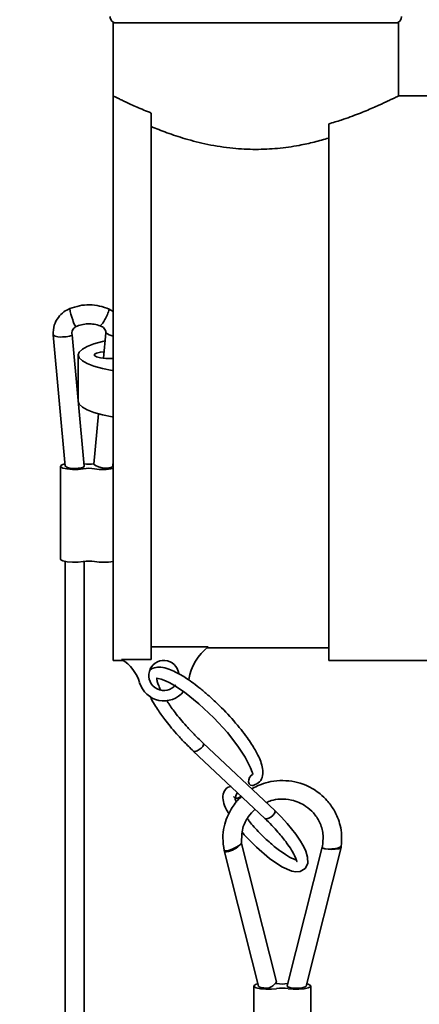
# Model space of a CAD drawing. Units: inches. Extents: x 6976 to 7503, y 1055 to 1420.
# Drawn here: x 7182 to 7245, y 1137 to 1293 of the extents above; entities that cross this region are included whole.
import ezdxf

# ---------------------------------------------------------------- set-up
doc = ezdxf.new("R2010")
doc.units = ezdxf.units.IN
doc.header["$MEASUREMENT"] = 0
doc.layers.get('0').update_dxf_attribs({"lineweight": 35})
doc.layers.add('DIMENSIONS', color=251, linetype='Continuous', lineweight=25)
doc.styles.get("Standard").update_dxf_attribs({"font": 'ARIsoP1.shx'})
doc.dimstyles.new('SLDDIMSTYLE0', dxfattribs={"dimtxt": 0, "dimasz": 3.302, "dimexe": 0, "dimexo": 0.0625, "dimgap": 0, "dimtad": 0, "dimtih": 1, "dimtoh": 1, "dimdec": 0, "dimrnd": 1e-09, "dimzin": 0, "dimdsep": 46, "dimtxsty": 'Standard', "dimsah": 1, "dimcen": 0.09, "dimadec": 0, "dimazin": 0, "dimtfac": 3.302, "dimtdec": 0, "dimtofl": 0, "dimtmove": 0, "dimatfit": 3, "dimfxl": 0, "dimfrac": 2, "dimtolj": 1, "dimtzin": 0, "dimarcsym": 0})

# ---------------------------------------------------------------- blocks, each defined once
blk = doc.blocks.new('*D46')
at = {"layer": 'Defpoints', "color": 0}
for p in [(7074.04, 1264.91), (7026.55, 1207.12)]:
    blk.add_point(p, dxfattribs=at)
at = {"layer": 'DIMENSIONS', "color": 0, "lineweight": -2}
for p, q in [((7110.08, 1308.77), (7080.39, 1272.64)), ((7120.08, 1308.77), (7110.08, 1308.77))]:
    blk.add_line(p, q, dxfattribs=at)
at = {"layer": 'DIMENSIONS', "color": 0}
for p, q in [((7050.21, 1236.02), (7050.39, 1236.02)), ((7050.3, 1235.93), (7050.3, 1236.11))]:
    blk.add_line(p, q, dxfattribs=at)
blk.add_solid([(7079.1, 1273.7), (7081.68, 1271.58), (7074.04, 1264.91)], dxfattribs=at)
at = {"layer": 'DIMENSIONS', "color": 0, "insert": (7135.08, 1328.77), "char_height": 15, "attachment_point": 1}
blk.add_mtext('\\A1;{65mm\\PBIC}', dxfattribs=at)

msp = doc.modelspace()

# ---------------------------------------------------------------- linework, layer by layer
for p, q in [((7196.89, 1292.02), (7196.89, 1280.52)), ((7196.89, 1292.02), (7219.39, 1292.02)), ((7219.39, 1292.02), (7241.89, 1292.02)), ((7241.89, 1280.52), (7241.89, 1292.02)), ((7196.89, 1280.52), (7196.89, 1191.52)), ((7248.28, 1280.52), (7241.89, 1280.52)), ((7202.89, 1277.81), (7202.89, 1191.66)), ((7230.89, 1276.1), (7230.89, 1191.52)), ((7196.89, 1246.52), (7196.26, 1246.91)), ((7195.75, 1243.19), (7195.38, 1239.17)), ((7187.42, 1242.84), (7189.32, 1222.13)), ((7192.32, 1222.14), (7190.42, 1242.86)), ((7191.39, 1239.68), (7191.39, 1232.36)), ((7194.58, 1230.41), (7193.85, 1222.48)), ((7196.82, 1222.13), (7196.89, 1222.96)), ((7188.57, 1222.14), (7188.57, 1207.51)), ((7196.85, 1222.5), (7196.89, 1222.49)), ((7189.32, 1207.14), (7189.32, 1108.18)), ((7192.32, 1108.18), (7192.32, 1207.13)), ((7202.89, 1193.66), (7211.87, 1193.66)), ((7211.71, 1193.52), (7230.89, 1193.52)), ((7196.89, 1191.52), (7198.44, 1191.52)), ((7198.21, 1191.66), (7202.89, 1191.66)), ((7230.89, 1191.52), (7252.89, 1191.52)), ((7222.37, 1167.89), (7211.07, 1178.51)), ((7209.53, 1177.25), (7220.82, 1166.63)), ((7216.75, 1162.34), (7216.76, 1162.35)), ((7222.65, 1140.9), (7217.13, 1162.69)), ((7214.39, 1161.57), (7214.46, 1161.37)), ((7214.46, 1161.37), (7219.82, 1140.18)), ((7229.85, 1162.1), (7224.32, 1140.23)), ((7227.32, 1140.18), (7232.85, 1162.05)), ((7232.85, 1162.07), (7232.86, 1162.28)), ((7222.67, 1140.6), (7222.47, 1140.63)), ((7219.07, 1140.2), (7219.07, 1125.57)), ((7228.07, 1125.57), (7228.07, 1140.2))]:
    msp.add_line(p, q)
at = {"flags": 128}
for points in [[(7188.92, 1242.52), (7189.49, 1242.54), (7189.98, 1242.62), (7190.3, 1242.72), (7190.42, 1242.85), (7190.42, 1242.87)], [(7196.89, 1237.23), (7196.74, 1237.25), (7195.19, 1237.57), (7193.86, 1237.93), (7192.8, 1238.33), (7192.03, 1238.76), (7191.55, 1239.21), (7191.39, 1239.68), (7191.55, 1240.14), (7192.03, 1240.59), (7192.8, 1241.02), (7193.86, 1241.43), (7195.19, 1241.79), (7195.63, 1241.89)], [(7196.89, 1239.13), (7196.62, 1239.13), (7195.71, 1239.14), (7194.89, 1239.24), (7194.27, 1239.39), (7193.94, 1239.57), (7193.94, 1239.78), (7194.27, 1239.97), (7194.89, 1240.12), (7195.47, 1240.19)], [(7196.89, 1229.91), (7196.74, 1229.94), (7195.19, 1230.25), (7193.86, 1230.61), (7192.8, 1231.01), (7192.03, 1231.45), (7191.55, 1231.9), (7191.39, 1232.36)], [(7192.17, 1221.74), (7191.36, 1221.65), (7190.46, 1221.64), (7189.62, 1221.72), (7188.97, 1221.85), (7188.61, 1222.04), (7188.61, 1222.24), (7188.97, 1222.42), (7189.28, 1222.5)], [(7190.82, 1221.8), (7191.39, 1221.83), (7191.88, 1221.9), (7192.2, 1222.01), (7192.32, 1222.14), (7192.32, 1222.14)], [(7195.77, 1221.82), (7195.16, 1221.91), (7194.58, 1222.06), (7194.13, 1222.23), (7193.88, 1222.4), (7193.85, 1222.48)], [(7192.17, 1207.11), (7191.36, 1207.02), (7190.46, 1207.02), (7189.62, 1207.09), (7188.97, 1207.22), (7188.61, 1207.41), (7188.57, 1207.51)], [(7203.74, 1188.73), (7203.76, 1188.72), (7203.97, 1188.71), (7204.47, 1188.59), (7205.12, 1188.34), (7205.81, 1188.01), (7206.46, 1187.64), (7208.13, 1186.53), (7210.41, 1184.71), (7212.77, 1182.49), (7214.9, 1180.15), (7216.57, 1178), (7217.69, 1176.27), (7218.12, 1175.47), (7218.53, 1174.61), (7218.83, 1173.92), (7218.9, 1173.7), (7218.85, 1173.57), (7218.85, 1173.57)], [(7211.08, 1178.51), (7211.12, 1178.45), (7211.13, 1178.25), (7211.01, 1177.99), (7210.78, 1177.72), (7210.48, 1177.47), (7210.16, 1177.29), (7209.85, 1177.19), (7209.61, 1177.2), (7209.51, 1177.27)], [(7218.86, 1173.58), (7218.64, 1173.41), (7218.41, 1173.1), (7218.27, 1172.74), (7218.25, 1172.38), (7218.35, 1172.08), (7218.56, 1171.88), (7218.84, 1171.81), (7218.99, 1171.83)], [(7216.48, 1170.71), (7216.34, 1170.46), (7216.22, 1170.17), (7216.21, 1169.94), (7216.31, 1169.82), (7216.49, 1169.82), (7216.74, 1169.95), (7217.01, 1170.17), (7217.03, 1170.19)], [(7217.29, 1164.43), (7217.58, 1164.06), (7219.49, 1162.08), (7221.54, 1160.32), (7223.52, 1158.98), (7225.08, 1158.31), (7225.71, 1158.21), (7226.41, 1158.28), (7227.16, 1158.74), (7227.58, 1159.54), (7227.57, 1160.55), (7227.3, 1161.45), (7227.01, 1162.07), (7226.83, 1162.41), (7226.46, 1163.04), (7225.69, 1164.16), (7224.36, 1165.81), (7223.45, 1166.81), (7222.38, 1167.88), (7222.38, 1167.88)], [(7222.37, 1167.88), (7222.41, 1167.82), (7222.42, 1167.62), (7222.3, 1167.37), (7222.08, 1167.1), (7221.78, 1166.85), (7221.45, 1166.66), (7221.14, 1166.57), (7220.9, 1166.58), (7220.81, 1166.64)], [(7217.15, 1162.75), (7217.15, 1162.74), (7217.04, 1162.57), (7216.74, 1162.34), (7216.3, 1162.08), (7215.77, 1161.83), (7215.24, 1161.64), (7214.79, 1161.52), (7214.49, 1161.5), (7214.39, 1161.59), (7214.39, 1161.59)], [(7229.85, 1162.09), (7229.85, 1162.07), (7229.96, 1161.95), (7230.29, 1161.84), (7230.78, 1161.77), (7231.35, 1161.74), (7231.92, 1161.77), (7232.41, 1161.84), (7232.74, 1161.95), (7232.85, 1162.07)], [(7229.88, 1162.07), (7229.87, 1162.05), (7229.99, 1161.93), (7230.31, 1161.85), (7230.8, 1161.81), (7231.37, 1161.83), (7231.94, 1161.9), (7232.43, 1162.01), (7232.75, 1162.14), (7232.86, 1162.28), (7232.86, 1162.28)], [(7219.73, 1140.55), (7219.47, 1140.49), (7219.11, 1140.3), (7219.11, 1140.1), (7219.47, 1139.92), (7220.12, 1139.78), (7220.96, 1139.71), (7221.86, 1139.72), (7222.67, 1139.8)], [(7224.32, 1140.22), (7224.32, 1140.2), (7224.43, 1140.08), (7224.76, 1139.97), (7225.24, 1139.9), (7225.82, 1139.87), (7226.39, 1139.9), (7226.88, 1139.97), (7227.2, 1140.08), (7227.32, 1140.18)], [(7224.47, 1139.8), (7225.28, 1139.72), (7226.18, 1139.71), (7227.02, 1139.78), (7227.67, 1139.92), (7228.02, 1140.1), (7228.02, 1140.3), (7227.67, 1140.49), (7227.41, 1140.55)]]:
    msp.add_lwpolyline(points, dxfattribs=at)
for centre, radius, start, end in [((7197.39, 1293.02), 1, 180, 270), ((7241.39, 1293.02), 1, 270, 0), ((7196.83, 1247.82), 6.83, 187.0905, 202.3855), ((7191.95, 1247.76), 4.39, 325.1879, 348.8472), ((7193.73, 1245.93), 3.29, 192.5214, 213.3182), ((7193.27, 1246.12), 2.44, 310.3235, 339.1737), ((7197.1, 1244.63), 1.98, 227.0138, 264.1328), ((7188.57, 1244.51), 2.02, 235.3601, 280.0718), ((7190.47, 1223.8), 2.03, 235.5821, 279.9701), ((7193.07, 1215.78), 6.03, 81.4125, 98.5875), ((7193.07, 1228.66), 6.2, 262.7246, 277.2754), ((7195.31, 1230.25), 8.62, 261.0629, 280.6151), ((7193.07, 1201.15), 6.03, 81.4125, 98.5875), ((7195.31, 1215.62), 8.62, 261.0629, 280.6151), ((7216.82, 1187.28), 8.08, 127.8054, 171.027), ((7195.08, 1186.27), 6.24, 16.4487, 59.8287), ((7204.89, 1189.16), 2.38, 7.039, 322.1444), ((7204.89, 1189.16), 4, 196.4487, 320.5726), ((7214.42, 1164.66), 3.29, 270.6637, 315.5899), ((7220.6, 1142.17), 2.41, 287.4054, 328.2422), ((7223.57, 1146.6), 6.07, 261.4463, 277.9944), ((7223.57, 1133.84), 6.03, 81.4125, 98.5875)]:
    msp.add_arc(centre, radius, start, end)
for points, knots in [([(7202.89, 1277.81), (7202.5, 1277.97), (7201.7, 1278.29), (7200.63, 1278.75), (7199.66, 1279.18), (7198.83, 1279.57), (7198.14, 1279.9), (7197.59, 1280.17), (7197.19, 1280.37), (7196.94, 1280.5), (7196.91, 1280.51), (7196.89, 1280.52)], [0, 0, 0, 0, 0.109212, 0.219103, 0.331206, 0.444117, 0.553346, 0.663412, 0.776248, 0.890098, 1, 1, 1, 1]), ([(7241.89, 1280.52), (7241.89, 1280.52), (7241.92, 1280.53), (7241.8, 1280.47), (7241.48, 1280.31), (7240.86, 1280.01), (7240.1, 1279.64), (7239.1, 1279.17), (7237.87, 1278.62), (7236.81, 1278.17), (7235.62, 1277.69), (7234.3, 1277.2), (7232.75, 1276.65), (7231.56, 1276.3), (7230.89, 1276.1)], [0, 0, 0, 0, 0.00089, 0.072471, 0.218133, 0.292366, 0.363643, 0.5083, 0.581775, 0.659347, 0.737392, 0.816884, 0.896867, 1, 1, 1, 1]), ([(7202.89, 1275.67), (7203.7, 1275.35), (7205.33, 1274.69), (7208.32, 1273.7), (7211.8, 1272.8), (7215.01, 1272.3), (7217.58, 1272.11), (7219.93, 1272.05), (7222.87, 1272.19), (7225.96, 1272.63), (7228.65, 1273.22), (7230.14, 1273.65), (7230.89, 1273.86)], [0, 0, 0, 0, 0.113287, 0.22907, 0.357723, 0.491058, 0.548989, 0.607433, 0.717535, 0.831221, 0.915008, 1, 1, 1, 1]), ([(7190.05, 1246.98), (7189.73, 1246.82), (7189.04, 1246.49), (7188.16, 1245.6), (7187.48, 1244.35), (7187.44, 1243.37), (7187.42, 1242.85)], [0, 0, 0, 0, 0.202521, 0.436702, 0.702595, 1, 1, 1, 1]), ([(7196.26, 1246.91), (7195.76, 1247.09), (7194.76, 1247.46), (7193.16, 1247.62), (7191.56, 1247.5), (7190.55, 1247.15), (7190.05, 1246.98)], [0, 0, 0, 0, 0.250007, 0.50001, 0.750007, 1, 1, 1, 1]), ([(7190.97, 1244.13), (7191.28, 1244.25), (7191.9, 1244.49), (7192.9, 1244.61), (7193.9, 1244.56), (7194.53, 1244.36), (7194.85, 1244.26)], [0, 0, 0, 0, 0.249965, 0.499953, 0.749965, 1, 1, 1, 1]), ([(7190.42, 1242.87), (7190.4, 1242.99), (7190.37, 1243.23), (7190.46, 1243.58), (7190.66, 1243.9), (7190.87, 1244.05), (7190.97, 1244.13)], [0, 0, 0, 0, 0.247544, 0.496031, 0.746507, 1, 1, 1, 1]), ([(7194.85, 1244.26), (7194.97, 1244.21), (7195.22, 1244.12), (7195.5, 1243.86), (7195.7, 1243.55), (7195.73, 1243.3), (7195.75, 1243.18)], [0, 0, 0, 0, 0.252072, 0.502255, 0.751312, 1, 1, 1, 1]), ([(7196.81, 1222.13), (7196.81, 1222.12), (7196.82, 1222.1), (7196.78, 1222.06), (7196.71, 1222.01), (7196.59, 1221.96), (7196.44, 1221.91), (7196.25, 1221.87), (7196.03, 1221.84), (7195.86, 1221.83), (7195.77, 1221.82)], [0, 0, 0, 0, 0.035102, 0.168577, 0.302052, 0.435527, 0.569001, 0.702476, 0.848668, 1, 1, 1, 1]), ([(7218.99, 1171.84), (7219.36, 1172), (7220.1, 1172.33), (7220.53, 1173.34), (7220.52, 1174.42), (7220.22, 1175.53), (7219.77, 1176.54), (7219.28, 1177.45), (7218.71, 1178.36), (7217.99, 1179.42), (7217.05, 1180.66), (7215.54, 1182.47), (7213.8, 1184.3), (7212.02, 1185.94), (7210.36, 1187.35), (7208.86, 1188.46), (7207.58, 1189.26), (7206.65, 1189.77), (7205.56, 1190.25), (7204.41, 1190.53), (7203.49, 1190.45), (7202.88, 1190.2), (7202.68, 1189.96), (7202.64, 1189.91)], [0, 0, 0, 0, 0.057357, 0.115684, 0.17182, 0.221727, 0.263165, 0.296216, 0.328997, 0.367359, 0.411291, 0.459277, 0.553726, 0.60024, 0.645903, 0.726279, 0.760597, 0.794558, 0.839296, 0.896513, 0.951935, 0.991319, 1, 1, 1, 1]), ([(7204.39, 1186.87), (7204.31, 1187.04), (7204.08, 1187.52), (7203.87, 1188.13), (7203.76, 1188.59), (7203.8, 1188.77), (7203.77, 1188.75), (7203.77, 1188.75)], [0, 0, 0, 0, 0.1491849, 0.4288928, 0.7430799, 0.9785256, 1, 1, 1, 1]), ([(7202.72, 1185.88), (7202.78, 1185.75), (7202.93, 1185.41), (7203.31, 1184.74), (7203.97, 1183.68), (7204.86, 1182.43), (7205.89, 1181.13), (7206.91, 1179.93), (7208.13, 1178.61), (7209.04, 1177.73), (7209.52, 1177.26)], [0, 0, 0, 0, 0.0497397, 0.1324193, 0.2564897, 0.4425587, 0.5588994, 0.6906313, 0.8376891, 1, 1, 1, 1]), ([(7211.08, 1178.5), (7210.65, 1178.92), (7209.81, 1179.72), (7208.36, 1181.26), (7206.92, 1182.96), (7205.84, 1184.41), (7205.42, 1185.09), (7205.31, 1185.27)], [0, 0, 0, 0, 0.190189, 0.365294, 0.669671, 0.914197, 1, 1, 1, 1]), ([(7215.49, 1171.64), (7215.33, 1171.62), (7214.93, 1171.56), (7214.49, 1171.09), (7214.13, 1170.26), (7214.24, 1169.26), (7214.57, 1168.3), (7215.02, 1167.59), (7215.15, 1167.39)], [0, 0, 0, 0, 0.102197, 0.262867, 0.391236, 0.63763, 0.899462, 1, 1, 1, 1]), ([(7232.86, 1162.27), (7232.91, 1162.84), (7232.99, 1163.93), (7232.68, 1165.87), (7231.93, 1167.77), (7230.75, 1169.39), (7229.64, 1170.45), (7228.51, 1171.25), (7227.18, 1171.94), (7225.52, 1172.46), (7223.65, 1172.66), (7221.85, 1172.5), (7220.33, 1172.06), (7219.33, 1171.64), (7218.88, 1171.35), (7218.76, 1171.28)], [0, 0, 0, 0, 0.0837063, 0.1591102, 0.2846671, 0.3776258, 0.4489183, 0.5058775, 0.5761027, 0.664134, 0.7544053, 0.8444938, 0.9224669, 0.980735, 1, 1, 1, 1]), ([(7217.15, 1170.08), (7217.06, 1169.99), (7216.39, 1169.44), (7215.6, 1168.34), (7214.81, 1166.8), (7214.34, 1165.27), (7214.12, 1163.48), (7214.3, 1162.23), (7214.39, 1161.57)], [0, 0, 0, 0, 0.040551, 0.275756, 0.425243, 0.59582, 0.787435, 1, 1, 1, 1]), ([(7215.91, 1170.07), (7215.91, 1170.05), (7215.92, 1169.99), (7216.15, 1169.89), (7216.32, 1169.82)], [0, 0, 0, 0, 0.2275394, 1, 1, 1, 1]), ([(7216.37, 1169.19), (7216.34, 1169.24), (7216.15, 1169.58), (7216.11, 1169.77), (7216.09, 1169.94)], [0, 0, 0, 0, 0.12128, 1, 1, 1, 1]), ([(7221.04, 1169.13), (7221.29, 1169.24), (7221.98, 1169.55), (7223.34, 1169.73), (7225.27, 1169.59), (7227.11, 1168.79), (7228.57, 1167.5), (7229.54, 1166.03), (7230.13, 1164.13), (7229.96, 1162.78), (7229.88, 1162.07)], [0, 0, 0, 0, 0.0575979, 0.1605711, 0.2862645, 0.4642643, 0.5760665, 0.7026588, 0.8439739, 1, 1, 1, 1]), ([(7217.15, 1162.75), (7217.15, 1163.54), (7217.16, 1165), (7218.04, 1166.85), (7218.89, 1167.71), (7219.27, 1168.08)], [0, 0, 0, 0, 0.39847, 0.734822, 1, 1, 1, 1]), ([(7225.8, 1160.05), (7225.49, 1160.17), (7224.91, 1160.4), (7223.32, 1161.4), (7221.67, 1162.73), (7219.96, 1164.36), (7218.68, 1165.74), (7218.16, 1166.46), (7218.06, 1166.6)], [0, 0, 0, 0, 0.205395, 0.384932, 0.56691, 0.755276, 0.950498, 1, 1, 1, 1]), ([(7220.81, 1166.64), (7221.19, 1166.27), (7221.91, 1165.58), (7223.11, 1164.26), (7224.19, 1162.92), (7224.96, 1161.77), (7225.38, 1161.02), (7225.62, 1160.5), (7225.77, 1160.11), (7225.84, 1159.86), (7225.87, 1159.83), (7225.89, 1159.82)], [0, 0, 0, 0, 0.130866, 0.248196, 0.441812, 0.582008, 0.669078, 0.742634, 0.832224, 0.934146, 1, 1, 1, 1]), ([(7219.82, 1140.18), (7219.83, 1140.17), (7219.84, 1140.14), (7219.9, 1140.09), (7220, 1140.04), (7220.14, 1139.99), (7220.31, 1139.95), (7220.51, 1139.92), (7220.73, 1139.9), (7221, 1139.88), (7221.2, 1139.87), (7221.32, 1139.87)], [0, 0, 0, 0, 0.078474, 0.188245, 0.298017, 0.407788, 0.517559, 0.62733, 0.737101, 0.846872, 1, 1, 1, 1])]:
    msp.add_open_spline(points, degree=3, knots=knots)

# ---------------------------------------------------------------- dimensions: what is measured, and where the dimension line sits
at = {"layer": 'DIMENSIONS'}
dim = msp.add_diameter_dim_2p(p1=(7026.55, 1207.12), p2=(7074.04, 1264.91), text='{65mm\\PBIC}', dimstyle='SLDDIMSTYLE0', override={"dimtxt": 15, "dimasz": 10, "dimgap": 15}, dxfattribs=at)
dim.commit()
dim.dimension.update_dxf_attribs({"geometry": '*D46', "text_midpoint": (7156.86, 1308.77), "dimtype": 163})

doc.saveas('drawing.dxf')
